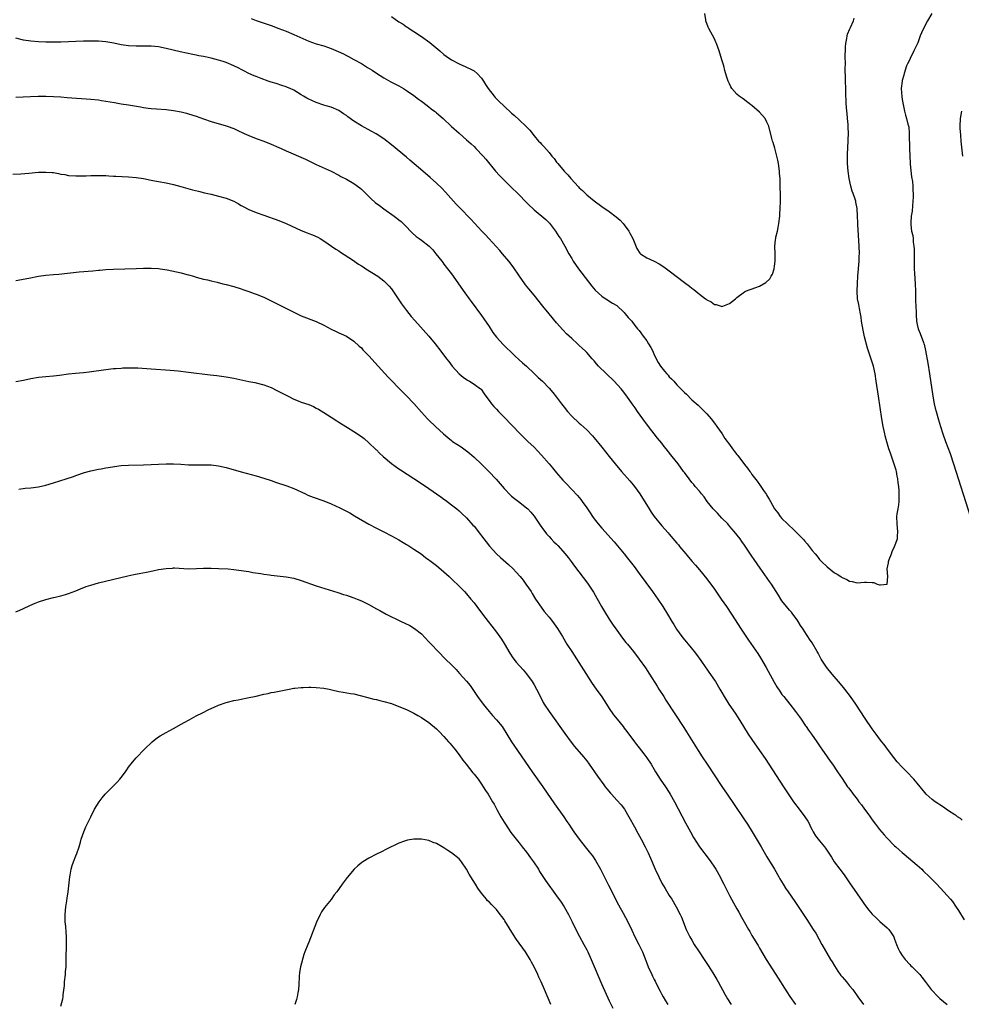
# Model space of a CAD drawing. Units: inches. Extents: x 2619000 to 2621830, y 1530000 to 1533000.
# Drawn here: x 2619402 to 2619653, y 1530665 to 1530927 of the extents above; entities that cross this region are included whole.
import ezdxf

# ---------------------------------------------------------------- set-up
doc = ezdxf.new("R2010")
doc.units = ezdxf.units.IN
doc.header["$MEASUREMENT"] = 0
doc.layers.add('LD26191530_10ft', color=254, linetype='Continuous')

msp = doc.modelspace()

# ---------------------------------------------------------------- linework, layer by layer
at = {"layer": 'LD26191530_10ft'}
for points, elevation in [([(2619463.65, 1530927.65), (2619465, 1530927.16), (2619469, 1530925.77), (2619471, 1530925.03), (2619473, 1530924.25), (2619475, 1530923.41), (2619479, 1530921.62), (2619481, 1530920.91), (2619483, 1530920.33), (2619485, 1530919.65), (2619486.84, 1530918.84), (2619488.2, 1530918.2), (2619489, 1530917.78), (2619489.53, 1530917.53), (2619491, 1530916.74), (2619493, 1530915.62), (2619494.63, 1530914.63), (2619495.87, 1530913.87), (2619497, 1530913.09), (2619499, 1530911.82), (2619500.81, 1530910.81), (2619503, 1530909.68), (2619504.19, 1530909), (2619505, 1530908.5), (2619507, 1530907.13), (2619508.19, 1530906.19), (2619509, 1530905.64), (2619509.36, 1530905.36), (2619511, 1530904.13), (2619511.62, 1530903.62), (2619512.45, 1530903), (2619512.75, 1530902.75), (2619513, 1530902.56), (2619514.8, 1530901), (2619517, 1530898.88), (2619519, 1530897.06), (2619520.12, 1530896.12), (2619521, 1530895.35), (2619522.24, 1530894.24), (2619523, 1530893.51), (2619523.51, 1530893), (2619525.4, 1530891), (2619526.14, 1530890.14), (2619528.76, 1530887), (2619529.81, 1530885.81), (2619530.58, 1530885), (2619532.58, 1530883), (2619535, 1530880.64), (2619536.8, 1530878.8), (2619537.81, 1530877.81), (2619538.65, 1530877), (2619539, 1530876.68), (2619542.11, 1530874.11), (2619543.1, 1530873.1), (2619544.71, 1530871), (2619545.61, 1530869.61), (2619545.98, 1530869), (2619547.14, 1530867), (2619548.25, 1530865), (2619549, 1530863.71), (2619549.43, 1530863), (2619550.82, 1530861), (2619552.61, 1530858.61), (2619554.34, 1530856.34), (2619555.28, 1530855.28), (2619557, 1530853.69), (2619557.4, 1530853.4), (2619558.12, 1530853), (2619559.85, 1530851.85), (2619561, 1530851.18), (2619563, 1530849.31), (2619563.25, 1530849), (2619564, 1530848), (2619565, 1530847.03), (2619565.85, 1530845.85), (2619566.57, 1530845), (2619566.75, 1530844.75), (2619567, 1530844.51), (2619568.07, 1530843), (2619569, 1530841.75), (2619569.49, 1530841), (2619570.04, 1530840.04), (2619570.59, 1530839), (2619571, 1530838.06), (2619572.03, 1530836.03), (2619572.68, 1530835), (2619573, 1530834.56), (2619573.73, 1530833.73), (2619574.33, 1530833), (2619574.65, 1530832.65), (2619575, 1530832.22), (2619575.62, 1530831.62), (2619576.16, 1530831), (2619577, 1530830.06), (2619578.06, 1530829), (2619578.54, 1530828.54), (2619579, 1530828.01), (2619579.54, 1530827.54), (2619581, 1530826.1), (2619582.64, 1530824.64), (2619583, 1530824.29), (2619583.67, 1530823.67), (2619585, 1530822.34), (2619586.11, 1530821), (2619587, 1530819.87), (2619587.61, 1530819), (2619589.04, 1530817), (2619589.8, 1530815.8), (2619590.39, 1530815), (2619590.64, 1530814.64), (2619591, 1530814.14), (2619591.81, 1530813), (2619592.34, 1530812.34), (2619593, 1530811.47), (2619593.22, 1530811.22), (2619595, 1530808.87), (2619595.85, 1530807.85), (2619596.42, 1530807), (2619596.68, 1530806.68), (2619597, 1530806.2), (2619598.4, 1530804.4), (2619599, 1530803.51), (2619599.23, 1530803.23), (2619600.1, 1530801.9), (2619600.84, 1530800.84), (2619601, 1530800.54), (2619601.63, 1530799.63), (2619601.95, 1530799), (2619603.04, 1530797), (2619603.93, 1530795.93), (2619604.54, 1530795), (2619605, 1530794.47), (2619606.49, 1530793), (2619606.76, 1530792.76), (2619607, 1530792.49), (2619607.83, 1530791.83), (2619610.79, 1530788.79), (2619611, 1530788.47), (2619611.71, 1530787.71), (2619612.22, 1530787), (2619613, 1530785.97), (2619613.82, 1530785), (2619614.4, 1530784.4), (2619615, 1530783.56), (2619615.29, 1530783.29), (2619615.56, 1530783), (2619617, 1530781.54), (2619619, 1530779.99), (2619619.66, 1530779.66), (2619620.63, 1530779), (2619620.86, 1530778.86), (2619621, 1530778.73), (2619622.24, 1530778.24), (2619623, 1530777.72), (2619623.65, 1530777.65), (2619625, 1530777.35), (2619627, 1530777.5), (2619627.51, 1530777.51), (2619629, 1530777.4), (2619629.42, 1530777.42), (2619630.35, 1530777), (2619631, 1530776.82), (2619631.19, 1530776.81), (2619633, 1530777), (2619633.17, 1530779), (2619633.02, 1530781), (2619633.35, 1530782.65), (2619633.37, 1530783), (2619633.57, 1530783.57), (2619634.12, 1530785), (2619634.37, 1530785.63), (2619634.97, 1530787), (2619635.73, 1530789), (2619635.76, 1530789.76), (2619635.88, 1530791), (2619635.64, 1530793), (2619635.6, 1530795), (2619635.69, 1530795.69), (2619635.96, 1530797), (2619636.07, 1530798.07), (2619636.23, 1530799), (2619636.17, 1530800.17), (2619636.21, 1530801), (2619636.2, 1530801.8), (2619636.08, 1530803), (2619635.93, 1530803.93), (2619635.89, 1530805), (2619635.69, 1530805.69), (2619635.49, 1530807), (2619635.36, 1530807.36), (2619634.82, 1530809.18), (2619633.85, 1530811.84), (2619633.48, 1530813), (2619632.9, 1530814.9), (2619632.47, 1530816.47), (2619632.35, 1530817), (2619632.18, 1530817.82), (2619631.92, 1530819), (2619631.57, 1530821), (2619630.66, 1530827), (2619630.11, 1530831), (2619629.78, 1530833), (2619629.33, 1530835), (2619629, 1530836.08), (2619628.27, 1530838.27), (2619627.81, 1530839.81), (2619627, 1530842.83), (2619626.59, 1530844.59), (2619626.21, 1530847), (2619626.1, 1530848.1), (2619625.92, 1530849), (2619625.6, 1530850.4), (2619625.45, 1530851.45), (2619625.11, 1530853), (2619625, 1530855), (2619625.09, 1530857.09), (2619625.21, 1530859), (2619625.52, 1530863), (2619625.57, 1530864.44), (2619625.6, 1530865), (2619625.52, 1530867), (2619625.19, 1530872.81), (2619625.19, 1530873.19), (2619625.09, 1530875), (2619625.02, 1530877), (2619624.68, 1530878.68), (2619624.64, 1530879), (2619624.52, 1530879.48), (2619623.96, 1530881), (2619623.68, 1530881.68), (2619623.36, 1530883), (2619622.92, 1530885), (2619622.59, 1530887), (2619622.42, 1530889), (2619622.42, 1530890.42), (2619622.46, 1530891.54), (2619622.65, 1530895), (2619622.64, 1530895.36), (2619622.7, 1530897), (2619622.66, 1530898.66), (2619622.58, 1530899.42), (2619622.46, 1530901), (2619622.34, 1530902.34), (2619622.26, 1530903), (2619622.09, 1530905), (2619621.96, 1530908.04), (2619621.96, 1530909), (2619621.92, 1530911), (2619621.92, 1530912.08), (2619621.79, 1530913.79), (2619621.89, 1530916.11), (2619621.86, 1530917), (2619621.92, 1530920.08), (2619622.02, 1530921), (2619622.3, 1530922.3), (2619622.38, 1530923), (2619622.48, 1530923.52), (2619623.07, 1530924.93), (2619623.23, 1530925.23), (2619624.06, 1530927), (2619624.24, 1530927.76)], 8830), ([(2619501, 1530928.15), (2619503, 1530926.75), (2619504.1, 1530926.1), (2619505, 1530925.47), (2619505.31, 1530925.31), (2619505.76, 1530925), (2619507, 1530924.21), (2619509, 1530922.82), (2619511.23, 1530921.23), (2619512.33, 1530920.33), (2619513.88, 1530919), (2619515, 1530918.02), (2619515.58, 1530917.58), (2619517, 1530916.6), (2619519, 1530915.55), (2619520.81, 1530914.81), (2619521, 1530914.72), (2619522.12, 1530914.12), (2619523, 1530913.7), (2619523.82, 1530913), (2619525, 1530911.77), (2619525.5, 1530911), (2619526.05, 1530910.05), (2619526.79, 1530909), (2619528.35, 1530907), (2619528.65, 1530906.65), (2619529.64, 1530905.64), (2619531, 1530904.29), (2619533, 1530902.44), (2619533.78, 1530901.78), (2619535, 1530900.69), (2619536.91, 1530898.91), (2619537.87, 1530897.87), (2619539, 1530896.41), (2619540.21, 1530895), (2619540.59, 1530894.59), (2619541, 1530894.13), (2619541.57, 1530893.57), (2619543, 1530891.95), (2619543.76, 1530891), (2619544.34, 1530890.34), (2619545, 1530889.4), (2619545.3, 1530889), (2619546.98, 1530887), (2619547.99, 1530885.99), (2619548.8, 1530885), (2619550.81, 1530882.81), (2619551, 1530882.58), (2619551.84, 1530881.84), (2619553, 1530880.65), (2619555, 1530879.04), (2619557, 1530877.61), (2619559, 1530876.21), (2619560.84, 1530874.84), (2619561.9, 1530873.9), (2619562.73, 1530873), (2619563, 1530872.67), (2619564.2, 1530871), (2619564.5, 1530870.5), (2619565.28, 1530869), (2619566.35, 1530866.35), (2619567.15, 1530865.15), (2619567.34, 1530865), (2619569, 1530863.89), (2619570.97, 1530862.97), (2619572.28, 1530862.28), (2619573.5, 1530861.5), (2619575, 1530860.39), (2619579, 1530857.35), (2619580.34, 1530856.34), (2619581, 1530855.8), (2619581.5, 1530855.5), (2619582.08, 1530855), (2619582.59, 1530854.59), (2619583, 1530854.22), (2619584.64, 1530853), (2619584.85, 1530852.85), (2619585, 1530852.7), (2619586.17, 1530852.17), (2619587, 1530851.46), (2619587.46, 1530851.46), (2619588.8, 1530851), (2619589, 1530850.96), (2619589.21, 1530851), (2619591, 1530851.69), (2619592.64, 1530853), (2619593, 1530853.33), (2619595, 1530854.86), (2619595.3, 1530855), (2619598.03, 1530856.03), (2619599, 1530856.34), (2619600.72, 1530857.28), (2619601.72, 1530858.28), (2619602.12, 1530859), (2619602.47, 1530859.53), (2619602.88, 1530861), (2619603, 1530861.69), (2619603.18, 1530863), (2619603.15, 1530865), (2619603.06, 1530867), (2619603.3, 1530868.7), (2619603.32, 1530869), (2619603.4, 1530869.4), (2619603.79, 1530871), (2619603.97, 1530871.97), (2619604.19, 1530873), (2619604.44, 1530875), (2619604.45, 1530875.55), (2619604.55, 1530877), (2619604.58, 1530879), (2619604.56, 1530880.56), (2619604.57, 1530881), (2619604.53, 1530882.53), (2619604.55, 1530883.45), (2619604.48, 1530885), (2619604.35, 1530886.35), (2619604.3, 1530887), (2619604.03, 1530889), (2619603.88, 1530889.88), (2619603.63, 1530891), (2619603.07, 1530893.07), (2619602.62, 1530894.62), (2619602.48, 1530895), (2619602.29, 1530895.71), (2619601.51, 1530899), (2619601, 1530900.05), (2619600.48, 1530901), (2619599, 1530902.67), (2619597, 1530904.49), (2619596.69, 1530904.69), (2619596.28, 1530905), (2619595.58, 1530905.58), (2619595, 1530905.96), (2619594.43, 1530906.43), (2619593.64, 1530907), (2619593, 1530907.53), (2619591.67, 1530909), (2619591.42, 1530909.42), (2619591, 1530910.29), (2619590.75, 1530910.75), (2619590.65, 1530911), (2619590.25, 1530912.25), (2619589.8, 1530913.8), (2619589.48, 1530915), (2619589, 1530916.66), (2619588.26, 1530919), (2619587.54, 1530921), (2619587.39, 1530921.39), (2619587, 1530922.21), (2619585.49, 1530925), (2619585.33, 1530925.33), (2619585, 1530926.29), (2619584.79, 1530926.79), (2619584.73, 1530927), (2619584.71, 1530927.29), (2619584.49, 1530929)], 8820), ([(2619644.93, 1530929), (2619643.76, 1530927), (2619642.7, 1530925), (2619642.15, 1530923.85), (2619641.82, 1530923), (2619641.15, 1530921.15), (2619641, 1530920.78), (2619640.4, 1530919.6), (2619640.15, 1530919), (2619639.11, 1530917), (2619639, 1530916.75), (2619638.41, 1530915.59), (2619638.18, 1530915), (2619637.51, 1530913), (2619637.42, 1530912.58), (2619637, 1530911.11), (2619636.97, 1530911), (2619636.77, 1530909), (2619636.89, 1530906.89), (2619637, 1530906.08), (2619637.16, 1530905.16), (2619637.26, 1530904.74), (2619637.63, 1530903), (2619637.91, 1530901.91), (2619638.19, 1530901), (2619638.52, 1530899.48), (2619638.75, 1530898.75), (2619638.87, 1530897), (2619638.9, 1530895.1), (2619638.92, 1530894.92), (2619638.93, 1530893), (2619639, 1530891), (2619639.13, 1530889.13), (2619639.17, 1530888.83), (2619639.51, 1530885.51), (2619639.74, 1530884.26), (2619639.83, 1530883), (2619639.82, 1530881.82), (2619639.91, 1530881), (2619639.93, 1530880.07), (2619639.85, 1530879), (2619639.71, 1530877.71), (2619639.64, 1530876.36), (2619639.42, 1530875), (2619639.29, 1530873.29), (2619639.28, 1530873), (2619639.3, 1530872.7), (2619639.53, 1530871), (2619639.84, 1530869.84), (2619639.91, 1530869), (2619639.95, 1530868.05), (2619640.13, 1530867), (2619640.21, 1530866.21), (2619640.18, 1530863.82), (2619640.23, 1530862.23), (2619640.24, 1530861), (2619640.28, 1530859.72), (2619640.44, 1530857), (2619640.53, 1530855), (2619640.58, 1530853.42), (2619640.57, 1530852.57), (2619640.71, 1530849.29), (2619640.72, 1530848.72), (2619640.83, 1530847), (2619641, 1530846.14), (2619641.25, 1530845), (2619641.78, 1530843.78), (2619642.67, 1530841.33), (2619642.81, 1530841), (2619642.86, 1530840.86), (2619643.22, 1530839.22), (2619643.81, 1530835.81), (2619644.25, 1530833), (2619645.15, 1530827), (2619645.54, 1530825), (2619645.82, 1530823.82), (2619646.03, 1530823), (2619646.7, 1530820.7), (2619647.23, 1530819), (2619647.86, 1530817), (2619648.56, 1530815), (2619649.76, 1530811.76), (2619650.69, 1530809), (2619655.22, 1530794.78)], 8840), ([(2619653, 1530714.05), (2619652.49, 1530714.49), (2619651.76, 1530715), (2619651.34, 1530715.34), (2619651, 1530715.53), (2619649.38, 1530716.62), (2619647.76, 1530717.76), (2619647, 1530718.2), (2619646.53, 1530718.53), (2619645.8, 1530719), (2619645, 1530719.59), (2619643.4, 1530721), (2619643, 1530721.45), (2619641, 1530723.94), (2619640.11, 1530725), (2619638.24, 1530727), (2619637, 1530728.22), (2619635.67, 1530729.67), (2619634.75, 1530730.75), (2619633.09, 1530733), (2619632.22, 1530734.22), (2619631.57, 1530735), (2619631, 1530735.75), (2619630.05, 1530737), (2619629, 1530738.46), (2619627.15, 1530741.15), (2619624.62, 1530745), (2619623.26, 1530747), (2619621.73, 1530749), (2619621, 1530749.87), (2619620.09, 1530751), (2619618.35, 1530753), (2619616.83, 1530754.83), (2619615.46, 1530757), (2619614.6, 1530758.6), (2619614.35, 1530759), (2619613, 1530761.34), (2619612.33, 1530762.33), (2619611.91, 1530763), (2619611.53, 1530763.53), (2619610.64, 1530765), (2619609.97, 1530765.97), (2619609.35, 1530767), (2619609, 1530767.5), (2619607.89, 1530769), (2619607.5, 1530769.5), (2619607, 1530770.06), (2619606.22, 1530771), (2619605, 1530772.55), (2619604.69, 1530773), (2619604.06, 1530774.06), (2619602.19, 1530777), (2619601.7, 1530777.7), (2619599.21, 1530781.21), (2619597.56, 1530783.56), (2619597, 1530784.41), (2619595, 1530787.35), (2619594.31, 1530788.31), (2619593.83, 1530789), (2619592.3, 1530791), (2619591.68, 1530791.68), (2619590.76, 1530792.76), (2619590.55, 1530793), (2619589, 1530794.57), (2619587.83, 1530795.83), (2619587, 1530796.67), (2619586.7, 1530797), (2619585.06, 1530799), (2619584.24, 1530800.24), (2619583.54, 1530801), (2619583, 1530801.72), (2619581.92, 1530803), (2619581.52, 1530803.52), (2619581, 1530804.08), (2619580.29, 1530805), (2619579, 1530806.72), (2619578.81, 1530807), (2619577.33, 1530809), (2619575.74, 1530811), (2619575.41, 1530811.41), (2619574.16, 1530813), (2619573.64, 1530813.64), (2619573, 1530814.48), (2619571.88, 1530815.88), (2619569.48, 1530819), (2619567.97, 1530821), (2619566.51, 1530823), (2619565.9, 1530823.9), (2619565.09, 1530825), (2619563.68, 1530827), (2619562.52, 1530828.52), (2619562.14, 1530829), (2619560.32, 1530831), (2619556.16, 1530835), (2619555.62, 1530835.62), (2619555, 1530836.43), (2619554.48, 1530837), (2619553, 1530838.71), (2619552.72, 1530839), (2619551.8, 1530839.8), (2619551, 1530840.53), (2619550.53, 1530841), (2619549, 1530842.38), (2619548.37, 1530843), (2619547.66, 1530843.66), (2619546.67, 1530844.67), (2619545, 1530846.57), (2619542.98, 1530848.98), (2619541.35, 1530851), (2619539, 1530853.96), (2619537.62, 1530855.62), (2619536.73, 1530856.73), (2619536.52, 1530857), (2619535.11, 1530859), (2619533.46, 1530861.46), (2619532.27, 1530863), (2619530.56, 1530865), (2619529.84, 1530865.84), (2619526.92, 1530869), (2619526.01, 1530870.01), (2619525.07, 1530871), (2619522.15, 1530874.15), (2619519.19, 1530877.19), (2619518.22, 1530878.22), (2619515.38, 1530881.38), (2619514.41, 1530882.41), (2619513, 1530883.78), (2619511.32, 1530885.32), (2619509.41, 1530887), (2619505.93, 1530889.93), (2619505, 1530890.68), (2619501, 1530894.01), (2619499, 1530895.59), (2619496.93, 1530896.93), (2619495.64, 1530897.64), (2619493, 1530899.05), (2619491, 1530900.33), (2619489.44, 1530901.44), (2619489, 1530901.78), (2619488.28, 1530902.28), (2619487, 1530903.11), (2619485, 1530904), (2619483.61, 1530904.39), (2619483, 1530904.6), (2619481, 1530905.25), (2619479.81, 1530905.81), (2619479, 1530906.16), (2619478.46, 1530906.46), (2619477.55, 1530907), (2619477, 1530907.36), (2619475, 1530908.57), (2619474.03, 1530909), (2619473.31, 1530909.31), (2619473, 1530909.43), (2619471.82, 1530909.82), (2619470.31, 1530910.31), (2619469, 1530910.71), (2619468.16, 1530911), (2619466.36, 1530911.64), (2619465, 1530912.17), (2619464.42, 1530912.42), (2619463, 1530913.01), (2619461.71, 1530913.71), (2619461, 1530914.05), (2619460.39, 1530914.39), (2619459, 1530915.07), (2619457, 1530915.89), (2619456.17, 1530916.17), (2619455, 1530916.53), (2619453, 1530917.05), (2619451.4, 1530917.4), (2619451, 1530917.51), (2619449.75, 1530917.75), (2619449, 1530917.92), (2619448.08, 1530918.08), (2619446.4, 1530918.4), (2619444.75, 1530918.75), (2619441, 1530919.67), (2619439, 1530920.07), (2619437, 1530920.27), (2619435.74, 1530920.26), (2619434.31, 1530920.31), (2619433, 1530920.27), (2619431, 1530920.36), (2619429, 1530920.65), (2619427.05, 1530921.06), (2619425, 1530921.4), (2619423, 1530921.57), (2619421, 1530921.63), (2619419.6, 1530921.6), (2619419, 1530921.61), (2619413, 1530921.37), (2619411, 1530921.33), (2619409, 1530921.33), (2619407, 1530921.4), (2619405, 1530921.57), (2619403, 1530921.91), (2619401, 1530922.37)], 8840), ([(2619401, 1530906.72), (2619404.91, 1530906.91), (2619406.95, 1530906.95), (2619409, 1530906.95), (2619411, 1530906.88), (2619413, 1530906.75), (2619414.62, 1530906.62), (2619421, 1530906.18), (2619423, 1530905.97), (2619423.84, 1530905.84), (2619425, 1530905.66), (2619427.24, 1530905.24), (2619429, 1530904.95), (2619431, 1530904.68), (2619434.15, 1530904.15), (2619435, 1530903.98), (2619436.21, 1530903.79), (2619437, 1530903.69), (2619438.44, 1530903.56), (2619441, 1530903.38), (2619443, 1530903.14), (2619445, 1530902.76), (2619446.4, 1530902.4), (2619447, 1530902.26), (2619449, 1530901.65), (2619451, 1530900.93), (2619453, 1530900.25), (2619457, 1530899.08), (2619457.24, 1530899), (2619459, 1530898.32), (2619459.92, 1530897.92), (2619461.81, 1530897), (2619463, 1530896.45), (2619465, 1530895.66), (2619467, 1530894.95), (2619469, 1530894.21), (2619471, 1530893.31), (2619471.62, 1530893), (2619473, 1530892.37), (2619478.15, 1530890.15), (2619479, 1530889.73), (2619479.51, 1530889.51), (2619481, 1530888.77), (2619484.95, 1530886.95), (2619487, 1530885.89), (2619487.57, 1530885.57), (2619489, 1530884.85), (2619491, 1530883.74), (2619492.55, 1530882.55), (2619493, 1530882.18), (2619493.61, 1530881.61), (2619495, 1530880.21), (2619495.62, 1530879.62), (2619496.67, 1530878.67), (2619497.8, 1530877.8), (2619499, 1530876.91), (2619501.75, 1530875), (2619502.48, 1530874.48), (2619503, 1530874.06), (2619503.58, 1530873.58), (2619504.58, 1530872.58), (2619506.51, 1530870.51), (2619507.58, 1530869.58), (2619508.39, 1530869), (2619509, 1530868.59), (2619511.07, 1530867), (2619511.99, 1530865.99), (2619512.83, 1530865), (2619514.39, 1530863), (2619514.65, 1530862.65), (2619515, 1530862.23), (2619515.96, 1530861), (2619517, 1530859.62), (2619520.55, 1530854.55), (2619521.66, 1530853), (2619522.23, 1530852.23), (2619525, 1530848.57), (2619525.65, 1530847.65), (2619527, 1530845.57), (2619528.03, 1530844.03), (2619529, 1530842.78), (2619530.79, 1530840.79), (2619531.78, 1530839.78), (2619532.58, 1530839), (2619533.82, 1530837.82), (2619535, 1530836.75), (2619535.89, 1530835.89), (2619536.93, 1530835), (2619539.14, 1530833), (2619540.05, 1530832.05), (2619541.2, 1530831), (2619543, 1530829.19), (2619544.01, 1530828.01), (2619545, 1530826.74), (2619546.28, 1530825), (2619547, 1530824.08), (2619547.88, 1530823), (2619549, 1530821.74), (2619551, 1530819.83), (2619551.46, 1530819.46), (2619553, 1530818.06), (2619554.51, 1530816.51), (2619555, 1530815.97), (2619557, 1530813.5), (2619558.96, 1530811), (2619560.59, 1530809), (2619562.28, 1530807), (2619564.47, 1530804.47), (2619565.39, 1530803.39), (2619565.7, 1530803), (2619567.15, 1530801), (2619569.6, 1530797), (2619570.17, 1530796.17), (2619571, 1530795), (2619573, 1530792.53), (2619574.66, 1530790.66), (2619575, 1530790.24), (2619576.51, 1530788.51), (2619577, 1530787.87), (2619577.41, 1530787.41), (2619577.72, 1530787), (2619579.37, 1530785), (2619580.14, 1530784.14), (2619581.07, 1530783), (2619581.98, 1530781.98), (2619583, 1530780.81), (2619585, 1530778.34), (2619587, 1530775.61), (2619588.84, 1530773), (2619590.23, 1530771), (2619591.55, 1530769), (2619594.1, 1530765), (2619596.07, 1530762.07), (2619598.53, 1530758.53), (2619599.31, 1530757.31), (2619600.78, 1530754.78), (2619602.89, 1530750.89), (2619603.64, 1530749.64), (2619604.43, 1530748.43), (2619605, 1530747.61), (2619605.47, 1530747), (2619607.07, 1530745), (2619608.64, 1530743), (2619609.62, 1530741.62), (2619610.08, 1530741), (2619611.26, 1530739.26), (2619611.46, 1530739), (2619612.07, 1530738.07), (2619612.85, 1530737), (2619614.24, 1530735), (2619615.35, 1530733.35), (2619615.63, 1530733), (2619617.03, 1530731), (2619617.8, 1530729.8), (2619618.42, 1530729), (2619619.8, 1530727), (2619621, 1530725.22), (2619622.46, 1530723), (2619622.71, 1530722.71), (2619623.56, 1530721.56), (2619623.92, 1530721), (2619625, 1530719.68), (2619625.49, 1530719), (2619626.18, 1530718.18), (2619627, 1530717), (2619627.86, 1530715.86), (2619628.44, 1530715), (2619629, 1530714.21), (2619629.9, 1530713), (2619631, 1530711.57), (2619632.18, 1530710.18), (2619633, 1530709.25), (2619635, 1530707.27), (2619635.32, 1530707), (2619636.21, 1530706.21), (2619637, 1530705.45), (2619637.51, 1530705), (2619641, 1530702.1), (2619642.25, 1530701), (2619642.63, 1530700.63), (2619644.29, 1530699), (2619646.21, 1530697), (2619648.1, 1530695), (2619649, 1530694.02), (2619649.88, 1530693), (2619650.38, 1530692.38), (2619651.22, 1530691.22), (2619652, 1530690), (2619653.52, 1530687.52)], 8850), ([(2619653.18, 1530891), (2619652.74, 1530895), (2619652.58, 1530896.58), (2619652.45, 1530898.45), (2619652.43, 1530899), (2619652.52, 1530901), (2619652.9, 1530903)], 8850), ([(2619400.2, 1530886.2), (2619402.3, 1530886.3), (2619404.46, 1530886.46), (2619407, 1530886.69), (2619408.75, 1530886.75), (2619409, 1530886.75), (2619410.63, 1530886.63), (2619411, 1530886.59), (2619412.36, 1530886.36), (2619413, 1530886.22), (2619414.05, 1530886.05), (2619415, 1530885.87), (2619417, 1530885.72), (2619417.7, 1530885.7), (2619419, 1530885.74), (2619419.73, 1530885.73), (2619421, 1530885.81), (2619423, 1530885.84), (2619425, 1530885.79), (2619425.74, 1530885.74), (2619427, 1530885.68), (2619427.62, 1530885.62), (2619431, 1530885.46), (2619433, 1530885.29), (2619435.01, 1530884.99), (2619437, 1530884.59), (2619437.49, 1530884.51), (2619439, 1530884.22), (2619441, 1530883.87), (2619443, 1530883.44), (2619444.92, 1530882.92), (2619448.04, 1530882.04), (2619449.62, 1530881.62), (2619451.24, 1530881.24), (2619453, 1530880.85), (2619455, 1530880.36), (2619457, 1530879.75), (2619459, 1530878.95), (2619460.24, 1530878.24), (2619461, 1530877.85), (2619461.53, 1530877.53), (2619463, 1530876.81), (2619465, 1530875.96), (2619467, 1530875.22), (2619471, 1530873.83), (2619473, 1530873.04), (2619477, 1530871.21), (2619478.57, 1530870.57), (2619479, 1530870.37), (2619480.01, 1530870.01), (2619481.38, 1530869.38), (2619482.06, 1530869), (2619483, 1530868.46), (2619486.22, 1530866.22), (2619487, 1530865.73), (2619487.42, 1530865.42), (2619490.64, 1530863.36), (2619492.25, 1530862.25), (2619493, 1530861.8), (2619493.46, 1530861.46), (2619494.23, 1530861), (2619497.35, 1530859), (2619499, 1530857.77), (2619499.78, 1530857), (2619500.37, 1530856.37), (2619501, 1530855.62), (2619503.66, 1530851.66), (2619505, 1530849.86), (2619506.28, 1530848.28), (2619507.21, 1530847.21), (2619510.95, 1530843), (2619512.62, 1530841), (2619514.18, 1530839), (2619515.71, 1530837), (2619516.29, 1530836.29), (2619517.22, 1530835), (2619519, 1530833), (2619520.12, 1530832.11), (2619521, 1530831.46), (2619521.28, 1530831.28), (2619521.81, 1530831), (2619523, 1530830.28), (2619524.75, 1530829), (2619524.88, 1530828.88), (2619525.69, 1530827.69), (2619526.12, 1530827), (2619527, 1530825.91), (2619527.67, 1530825), (2619528.29, 1530824.29), (2619529, 1530823.56), (2619529.5, 1530823), (2619531, 1530821.43), (2619533, 1530819.41), (2619533.42, 1530819), (2619535, 1530817.31), (2619537.32, 1530815), (2619539, 1530813.43), (2619541, 1530811.36), (2619543, 1530809.03), (2619543.92, 1530807.92), (2619545, 1530806.6), (2619546.68, 1530804.68), (2619547, 1530804.31), (2619547.65, 1530803.65), (2619549, 1530802.19), (2619550.56, 1530800.56), (2619551, 1530800.02), (2619551.48, 1530799.48), (2619551.83, 1530799), (2619553, 1530797.3), (2619553.93, 1530795.93), (2619554.53, 1530795), (2619555, 1530794.36), (2619556.08, 1530793), (2619557, 1530791.9), (2619560.27, 1530788.27), (2619561.2, 1530787.2), (2619563, 1530785.03), (2619563.9, 1530783.9), (2619565.65, 1530781.65), (2619567, 1530779.84), (2619570.53, 1530775), (2619570.72, 1530774.72), (2619571.96, 1530773), (2619573.3, 1530771), (2619574.49, 1530769), (2619575.65, 1530767), (2619576.18, 1530766.18), (2619576.89, 1530765), (2619578.33, 1530763), (2619579, 1530762.17), (2619579.55, 1530761.55), (2619579.98, 1530761), (2619581.64, 1530759), (2619582.22, 1530758.22), (2619583.39, 1530756.61), (2619584.7, 1530754.7), (2619585, 1530754.29), (2619585.52, 1530753.52), (2619587, 1530751.4), (2619587.26, 1530751), (2619588.47, 1530749), (2619589, 1530748.07), (2619589.63, 1530747), (2619590.87, 1530745), (2619592.57, 1530742.57), (2619593.36, 1530741.36), (2619594.76, 1530739), (2619596.02, 1530737), (2619597, 1530735.55), (2619599, 1530732.67), (2619600.49, 1530730.49), (2619605.43, 1530723), (2619608.11, 1530719), (2619609.58, 1530717), (2619611.1, 1530715), (2619611.85, 1530713.85), (2619612.31, 1530713), (2619612.52, 1530712.52), (2619613, 1530711.51), (2619613.29, 1530711), (2619613.96, 1530709.96), (2619615, 1530708.57), (2619616.3, 1530707), (2619616.6, 1530706.6), (2619618.19, 1530704.19), (2619618.91, 1530703), (2619620.36, 1530701), (2619621.52, 1530699.52), (2619623, 1530697.4), (2619625, 1530694.46), (2619626.46, 1530692.46), (2619627, 1530691.66), (2619628.15, 1530690.15), (2619629, 1530689.07), (2619630.04, 1530688.04), (2619631.08, 1530687.08), (2619633, 1530685.42), (2619633.41, 1530685), (2619634.09, 1530684.09), (2619634.77, 1530683), (2619635, 1530682.41), (2619635.45, 1530681), (2619635.92, 1530679.92), (2619636.34, 1530679), (2619637, 1530678.05), (2619637.8, 1530677), (2619639, 1530675.63), (2619639.32, 1530675.32), (2619639.69, 1530675), (2619641, 1530673.65), (2619641.67, 1530673), (2619642.27, 1530672.27), (2619643.1, 1530671.1), (2619644.69, 1530669), (2619646.56, 1530667), (2619647, 1530666.58), (2619648.95, 1530664.95)], 8860), ([(2619401, 1530857.84), (2619404.48, 1530858.48), (2619407, 1530858.97), (2619409, 1530859.27), (2619411, 1530859.47), (2619412.42, 1530859.58), (2619417.86, 1530860.14), (2619421.53, 1530860.47), (2619423, 1530860.64), (2619423.35, 1530860.65), (2619425, 1530860.8), (2619427, 1530860.89), (2619433.06, 1530861.06), (2619435, 1530861.14), (2619437, 1530861.18), (2619439, 1530861.06), (2619439.4, 1530861), (2619441.33, 1530860.67), (2619445, 1530859.88), (2619446.51, 1530859.49), (2619447, 1530859.38), (2619448.3, 1530859), (2619449, 1530858.78), (2619451, 1530858.21), (2619452, 1530858), (2619453, 1530857.76), (2619454.6, 1530857.4), (2619456.11, 1530857), (2619457, 1530856.79), (2619459, 1530856.23), (2619461, 1530855.61), (2619461.45, 1530855.45), (2619463, 1530854.95), (2619464.43, 1530854.43), (2619465, 1530854.24), (2619467, 1530853.38), (2619469, 1530852.41), (2619475, 1530849.4), (2619477, 1530848.48), (2619481, 1530846.94), (2619483, 1530846), (2619485, 1530844.93), (2619486.3, 1530844.3), (2619487, 1530843.93), (2619487.65, 1530843.65), (2619489.01, 1530843), (2619491, 1530841.69), (2619492.4, 1530840.4), (2619493, 1530839.88), (2619493.42, 1530839.42), (2619495, 1530837.79), (2619497.46, 1530835), (2619500.11, 1530832.11), (2619501, 1530831.24), (2619503, 1530829.2), (2619504.07, 1530828.07), (2619505, 1530827.16), (2619507, 1530825.05), (2619509, 1530822.78), (2619510.62, 1530821), (2619511, 1530820.62), (2619512.71, 1530819), (2619514.89, 1530817), (2619516.02, 1530816.02), (2619517, 1530815.22), (2619517.3, 1530815), (2619519.54, 1530813.54), (2619521, 1530812.5), (2619521.83, 1530811.83), (2619523, 1530810.81), (2619524.97, 1530808.97), (2619525.99, 1530807.99), (2619526.98, 1530806.98), (2619528.89, 1530804.89), (2619531, 1530802.45), (2619532.7, 1530800.7), (2619533, 1530800.42), (2619533.78, 1530799.78), (2619534.84, 1530799), (2619537, 1530797.29), (2619537.3, 1530797), (2619538.11, 1530796.11), (2619539.03, 1530795.03), (2619540.64, 1530792.64), (2619541.46, 1530791.46), (2619541.81, 1530791), (2619542.34, 1530790.34), (2619543, 1530789.65), (2619543.58, 1530789), (2619544.28, 1530788.28), (2619545, 1530787.58), (2619545.28, 1530787.28), (2619547.29, 1530785), (2619548.03, 1530784.03), (2619548.85, 1530783), (2619549.75, 1530781.75), (2619553.24, 1530777.24), (2619554.81, 1530774.81), (2619556.97, 1530770.98), (2619557.71, 1530769.71), (2619559, 1530767.62), (2619560.04, 1530766.04), (2619561, 1530764.68), (2619562.57, 1530762.57), (2619563.44, 1530761.44), (2619563.82, 1530761), (2619565.44, 1530759), (2619567, 1530757), (2619568.66, 1530754.66), (2619569.76, 1530753), (2619571.78, 1530749.78), (2619572.23, 1530749), (2619573.5, 1530747), (2619574.1, 1530746.1), (2619576.46, 1530742.46), (2619578.82, 1530738.82), (2619579.59, 1530737.59), (2619582.64, 1530732.64), (2619583.72, 1530731), (2619585.05, 1530729.05), (2619589, 1530723.02), (2619590.39, 1530721), (2619592.29, 1530718.29), (2619595, 1530714.18), (2619595.81, 1530713), (2619597.1, 1530711), (2619599.46, 1530707), (2619601, 1530704.33), (2619603, 1530701), (2619604.16, 1530699), (2619604.45, 1530698.45), (2619605.3, 1530697), (2619605.96, 1530695.96), (2619606.61, 1530695), (2619608.42, 1530692.42), (2619611.65, 1530687.65), (2619613.33, 1530685), (2619613.97, 1530683.97), (2619615.61, 1530681), (2619617.91, 1530677), (2619618.32, 1530676.32), (2619619, 1530675.26), (2619619.85, 1530673.85), (2619620.51, 1530673), (2619620.7, 1530672.7), (2619621, 1530672.37), (2619621.61, 1530671.61), (2619622.19, 1530671), (2619623, 1530669.97), (2619623.84, 1530669), (2619625.21, 1530667), (2619626.71, 1530665)], 8870), ([(2619401, 1530830.94), (2619403, 1530831.3), (2619405, 1530831.72), (2619407, 1530832.08), (2619409, 1530832.29), (2619411, 1530832.45), (2619412.64, 1530832.64), (2619415, 1530832.95), (2619416.87, 1530833.13), (2619419, 1530833.31), (2619420.52, 1530833.48), (2619425, 1530834.15), (2619427, 1530834.38), (2619427.58, 1530834.42), (2619429, 1530834.54), (2619429.45, 1530834.55), (2619431, 1530834.61), (2619433, 1530834.57), (2619433.45, 1530834.55), (2619437, 1530834.33), (2619442.05, 1530833.95), (2619444.25, 1530833.75), (2619447, 1530833.4), (2619452.75, 1530832.75), (2619454.54, 1530832.54), (2619457, 1530832.21), (2619459, 1530831.87), (2619463, 1530830.99), (2619464.65, 1530830.65), (2619467, 1530830.07), (2619469, 1530829.31), (2619470.53, 1530828.53), (2619471, 1530828.32), (2619473.51, 1530827), (2619475, 1530826.26), (2619476.18, 1530825.82), (2619477, 1530825.47), (2619479, 1530824.78), (2619480.25, 1530824.25), (2619481, 1530823.88), (2619481.57, 1530823.57), (2619483, 1530822.71), (2619485, 1530821.44), (2619486.46, 1530820.46), (2619487, 1530820.13), (2619487.67, 1530819.67), (2619489.33, 1530818.67), (2619491, 1530817.64), (2619493, 1530816.29), (2619493.73, 1530815.73), (2619495, 1530814.65), (2619496.85, 1530812.85), (2619497, 1530812.72), (2619497.86, 1530811.86), (2619498.79, 1530811), (2619501, 1530809.13), (2619503, 1530807.69), (2619503.41, 1530807.41), (2619507, 1530805.13), (2619509, 1530803.81), (2619511, 1530802.44), (2619514.2, 1530800.2), (2619515, 1530799.61), (2619515.36, 1530799.36), (2619517, 1530798.12), (2619518.38, 1530797), (2619519, 1530796.47), (2619519.77, 1530795.77), (2619521, 1530794.6), (2619522.72, 1530792.72), (2619523, 1530792.41), (2619523.63, 1530791.63), (2619524.13, 1530791), (2619525.64, 1530789), (2619526.21, 1530788.21), (2619527.08, 1530787.08), (2619529, 1530785.02), (2619530.05, 1530784.05), (2619532.16, 1530782.16), (2619533.39, 1530781), (2619534.18, 1530780.18), (2619535.26, 1530779), (2619536.04, 1530778.04), (2619536.83, 1530777), (2619538.17, 1530775), (2619538.5, 1530774.5), (2619539.4, 1530773), (2619540.84, 1530770.84), (2619541.7, 1530769.7), (2619543, 1530768.14), (2619543.9, 1530767), (2619544.37, 1530766.37), (2619545.19, 1530765.19), (2619546.54, 1530763), (2619547.74, 1530761), (2619549.01, 1530759), (2619552.17, 1530754.17), (2619554.48, 1530750.48), (2619555.49, 1530749), (2619557, 1530746.93), (2619558.28, 1530745), (2619559, 1530743.87), (2619560.17, 1530742.17), (2619561.15, 1530741), (2619562.73, 1530739), (2619563, 1530738.64), (2619563.67, 1530737.67), (2619565.7, 1530735), (2619566.27, 1530734.27), (2619567, 1530733.38), (2619568.21, 1530731.79), (2619569, 1530730.72), (2619570.13, 1530729), (2619571, 1530727.57), (2619571.33, 1530727), (2619572.56, 1530725), (2619573.94, 1530723), (2619575, 1530721.42), (2619575.26, 1530721), (2619576.4, 1530719), (2619579.35, 1530713.35), (2619580.62, 1530711), (2619581.48, 1530709.48), (2619582.24, 1530708.24), (2619583.06, 1530707), (2619585.64, 1530703.64), (2619586.09, 1530703), (2619587, 1530701.6), (2619587.37, 1530701), (2619588.5, 1530699), (2619589, 1530698.06), (2619589.55, 1530697), (2619591, 1530694.02), (2619591.52, 1530693), (2619592.07, 1530692.07), (2619593, 1530690.44), (2619593.54, 1530689.54), (2619594.26, 1530688.26), (2619594.92, 1530687), (2619596.05, 1530685), (2619596.42, 1530684.42), (2619597, 1530683.35), (2619598.47, 1530681), (2619598.66, 1530680.66), (2619599, 1530680.02), (2619600.8, 1530677), (2619603.38, 1530673), (2619606.33, 1530668.33), (2619607.11, 1530667.11), (2619608.61, 1530665)], 8880), ([(2619401.76, 1530802.24), (2619403.51, 1530802.49), (2619405, 1530802.64), (2619407, 1530802.89), (2619409, 1530803.32), (2619411, 1530803.91), (2619414.44, 1530805), (2619416.32, 1530805.68), (2619417, 1530805.94), (2619419.31, 1530806.69), (2619421, 1530807.14), (2619423, 1530807.6), (2619423.71, 1530807.71), (2619425, 1530807.95), (2619429, 1530808.53), (2619431, 1530808.69), (2619435, 1530808.72), (2619437, 1530808.8), (2619438.94, 1530808.94), (2619441, 1530809.05), (2619443, 1530809.02), (2619444.89, 1530808.89), (2619447, 1530808.77), (2619449, 1530808.75), (2619451, 1530808.78), (2619453, 1530808.73), (2619455, 1530808.49), (2619457, 1530808.03), (2619461, 1530806.89), (2619465, 1530805.82), (2619467, 1530805.22), (2619469, 1530804.55), (2619470.14, 1530804.14), (2619473.18, 1530803.18), (2619475, 1530802.48), (2619478.08, 1530801), (2619478.71, 1530800.71), (2619480.15, 1530800.15), (2619483, 1530799.17), (2619485, 1530798.37), (2619487.26, 1530797.26), (2619489, 1530796.37), (2619489.92, 1530795.92), (2619491.2, 1530795.2), (2619495, 1530792.96), (2619497, 1530791.91), (2619499, 1530790.91), (2619501, 1530789.87), (2619503, 1530788.75), (2619504.09, 1530788.09), (2619505, 1530787.56), (2619505.33, 1530787.33), (2619507, 1530786.27), (2619508.9, 1530785), (2619510.09, 1530784.09), (2619511, 1530783.48), (2619511.26, 1530783.26), (2619513, 1530781.93), (2619515, 1530780.24), (2619516.39, 1530779), (2619517, 1530778.42), (2619517.71, 1530777.71), (2619518.49, 1530777), (2619520.44, 1530775), (2619521, 1530774.38), (2619522.19, 1530773), (2619523, 1530772), (2619523.77, 1530771), (2619525.24, 1530769), (2619526.8, 1530767), (2619527.78, 1530765.78), (2619529, 1530764.2), (2619530.31, 1530762.31), (2619531, 1530761.17), (2619532.54, 1530758.54), (2619533.34, 1530757.34), (2619534.22, 1530756.22), (2619536.1, 1530754.1), (2619537, 1530753.03), (2619538.46, 1530751), (2619539, 1530750.11), (2619539.65, 1530749), (2619540.77, 1530746.77), (2619541.45, 1530745.45), (2619541.7, 1530745), (2619542.99, 1530743), (2619547.14, 1530737.14), (2619548.85, 1530734.85), (2619549.75, 1530733.75), (2619552.11, 1530731), (2619553, 1530729.9), (2619553.67, 1530729), (2619555.84, 1530725.84), (2619557.54, 1530723.54), (2619557.96, 1530723), (2619558.4, 1530722.4), (2619559.3, 1530721.3), (2619559.57, 1530721), (2619561, 1530719.45), (2619562.15, 1530718.15), (2619563.04, 1530717.04), (2619564.25, 1530715), (2619565.73, 1530712.27), (2619566.6, 1530710.6), (2619567.5, 1530709), (2619568.57, 1530707), (2619569.37, 1530705.37), (2619570, 1530704), (2619571.27, 1530701), (2619572.17, 1530699), (2619573, 1530697.34), (2619573.85, 1530695.85), (2619575, 1530693.98), (2619575.64, 1530693), (2619576.83, 1530691), (2619577.89, 1530689), (2619578.25, 1530688.25), (2619579.5, 1530685), (2619580.46, 1530683), (2619581, 1530682.09), (2619581.66, 1530681), (2619582.97, 1530679), (2619584.3, 1530677), (2619585.37, 1530675.37), (2619586.58, 1530673.42), (2619586.84, 1530673), (2619587.63, 1530671.63), (2619588.01, 1530671), (2619589.77, 1530667.77), (2619590.51, 1530666.51), (2619591.44, 1530665)], 8890), ([(2619401, 1530769.58), (2619402.04, 1530770.04), (2619403, 1530770.47), (2619404.7, 1530771.3), (2619406.1, 1530771.9), (2619407, 1530772.25), (2619409, 1530772.9), (2619411, 1530773.37), (2619411.51, 1530773.51), (2619413, 1530773.85), (2619414.24, 1530774.24), (2619415, 1530774.45), (2619417, 1530775.22), (2619418.25, 1530775.75), (2619419.7, 1530776.3), (2619421, 1530776.73), (2619423, 1530777.29), (2619430.81, 1530779.19), (2619432.45, 1530779.55), (2619433.8, 1530779.8), (2619435.81, 1530780.19), (2619437.48, 1530780.52), (2619439, 1530780.83), (2619441, 1530781.17), (2619442.75, 1530781.25), (2619443, 1530781.28), (2619443.28, 1530781.28), (2619447, 1530781.08), (2619449.1, 1530781.1), (2619451, 1530781.21), (2619453, 1530781.25), (2619455, 1530781.16), (2619457.49, 1530781), (2619459, 1530780.88), (2619461, 1530780.63), (2619463, 1530780.29), (2619464.08, 1530780.08), (2619466.21, 1530779.79), (2619467, 1530779.65), (2619468.55, 1530779.45), (2619469, 1530779.37), (2619473, 1530778.87), (2619475, 1530778.53), (2619477, 1530777.97), (2619481, 1530776.54), (2619486.72, 1530774.72), (2619487, 1530774.64), (2619488.22, 1530774.22), (2619489, 1530774.02), (2619489.74, 1530773.74), (2619491, 1530773.33), (2619491.84, 1530773), (2619493, 1530772.51), (2619495, 1530771.53), (2619497, 1530770.42), (2619497.9, 1530769.9), (2619499.58, 1530769), (2619503.56, 1530767), (2619504.56, 1530766.56), (2619505.92, 1530765.92), (2619507.19, 1530765.19), (2619509, 1530763.74), (2619511, 1530761.63), (2619511.55, 1530761), (2619513.43, 1530759), (2619515.41, 1530757), (2619517, 1530755.43), (2619518.21, 1530754.21), (2619519.17, 1530753.17), (2619521, 1530751.09), (2619521.93, 1530749.93), (2619523, 1530748.39), (2619523.93, 1530747), (2619525.4, 1530745), (2619527.04, 1530743), (2619527.96, 1530741.96), (2619529, 1530740.84), (2619530.46, 1530739), (2619531.74, 1530737), (2619532.99, 1530734.99), (2619533.8, 1530733.79), (2619538.45, 1530727), (2619541.28, 1530723), (2619544.41, 1530718.41), (2619546.89, 1530715), (2619547.75, 1530713.75), (2619548.25, 1530713), (2619549, 1530711.8), (2619549.53, 1530711), (2619550.97, 1530709), (2619552.58, 1530707), (2619553.69, 1530705.69), (2619554.55, 1530704.55), (2619555.36, 1530703.36), (2619556.67, 1530701), (2619557.46, 1530699.46), (2619558.79, 1530696.79), (2619561.5, 1530691.5), (2619562.68, 1530689.32), (2619563.91, 1530687), (2619565, 1530684.75), (2619565.82, 1530683), (2619566.85, 1530681), (2619567.83, 1530679), (2619568.73, 1530676.73), (2619569, 1530675.99), (2619569.41, 1530675), (2619570.33, 1530673), (2619570.56, 1530672.56), (2619571, 1530671.61), (2619571.22, 1530671.22), (2619571.63, 1530670.37), (2619572.57, 1530668.57), (2619573, 1530667.69), (2619573.38, 1530667), (2619574, 1530666), (2619574.58, 1530665)], 8900), ([(2619413, 1530664.52), (2619413.49, 1530666.51), (2619413.58, 1530667), (2619413.6, 1530667.6), (2619413.94, 1530670.06), (2619413.98, 1530671), (2619414.24, 1530673), (2619414.26, 1530673.74), (2619414.38, 1530675), (2619414.41, 1530676.41), (2619414.4, 1530677.6), (2619414.51, 1530680.51), (2619414.52, 1530681.48), (2619414.48, 1530683), (2619414.36, 1530684.36), (2619414.27, 1530685.73), (2619414.14, 1530687), (2619414.11, 1530689), (2619414.3, 1530691), (2619414.57, 1530692.57), (2619414.67, 1530693.33), (2619414.95, 1530695), (2619415.36, 1530699), (2619415.45, 1530699.45), (2619415.72, 1530701), (2619416.02, 1530701.98), (2619416.37, 1530703), (2619417, 1530704.61), (2619417.22, 1530705.22), (2619417.83, 1530707), (2619418.21, 1530708.21), (2619418.43, 1530709), (2619419.13, 1530711), (2619419.66, 1530712.34), (2619420.95, 1530715), (2619421.97, 1530717), (2619423.22, 1530719), (2619423.97, 1530720.03), (2619424.8, 1530721), (2619425, 1530721.21), (2619427, 1530723.21), (2619427.91, 1530724.09), (2619428.67, 1530725), (2619429, 1530725.44), (2619430.16, 1530727), (2619430.51, 1530727.49), (2619431, 1530728.25), (2619431.33, 1530728.67), (2619431.58, 1530729), (2619433, 1530730.68), (2619433.29, 1530731), (2619435, 1530732.72), (2619435.25, 1530733), (2619437.33, 1530735), (2619438.25, 1530735.75), (2619439, 1530736.25), (2619439.43, 1530736.57), (2619441, 1530737.43), (2619443, 1530738.5), (2619445, 1530739.64), (2619445.85, 1530740.15), (2619447.14, 1530740.86), (2619449, 1530741.84), (2619450.72, 1530742.72), (2619452.4, 1530743.6), (2619453.78, 1530744.22), (2619455, 1530744.72), (2619457, 1530745.42), (2619459, 1530745.95), (2619460.18, 1530746.18), (2619461, 1530746.36), (2619462.66, 1530746.66), (2619465, 1530747.16), (2619467, 1530747.62), (2619468.15, 1530747.85), (2619469, 1530748.07), (2619469.8, 1530748.2), (2619473.74, 1530749), (2619475, 1530749.22), (2619475.24, 1530749.24), (2619477, 1530749.46), (2619477.46, 1530749.46), (2619479, 1530749.53), (2619479.5, 1530749.5), (2619481, 1530749.45), (2619483, 1530749.25), (2619484.4, 1530749), (2619485.15, 1530748.85), (2619487, 1530748.41), (2619488.17, 1530748.17), (2619490.13, 1530747.87), (2619491, 1530747.7), (2619492.69, 1530747.31), (2619494.74, 1530746.74), (2619495, 1530746.7), (2619496.34, 1530746.34), (2619497, 1530746.2), (2619497.96, 1530745.96), (2619499, 1530745.72), (2619501, 1530745.14), (2619503, 1530744.39), (2619505, 1530743.53), (2619507, 1530742.57), (2619508, 1530742), (2619509, 1530741.47), (2619511, 1530740.12), (2619513, 1530738.42), (2619513.69, 1530737.69), (2619515, 1530736.36), (2619516.19, 1530735), (2619516.56, 1530734.56), (2619517, 1530734.07), (2619517.85, 1530733), (2619519, 1530731.51), (2619520.06, 1530730.06), (2619520.87, 1530729), (2619522.71, 1530726.71), (2619523, 1530726.38), (2619524.07, 1530725), (2619525, 1530723.67), (2619525.45, 1530723), (2619526.03, 1530722.03), (2619526.72, 1530721), (2619527.94, 1530719), (2619528.33, 1530718.33), (2619529.1, 1530716.9), (2619530.17, 1530715), (2619531, 1530713.58), (2619531.37, 1530713), (2619532.83, 1530710.83), (2619534.21, 1530709), (2619534.56, 1530708.56), (2619535, 1530708.06), (2619535.81, 1530707), (2619537, 1530705.59), (2619538.08, 1530704.08), (2619538.87, 1530703), (2619540.16, 1530701), (2619540.45, 1530700.45), (2619542.02, 1530698.02), (2619545, 1530693.94), (2619546.22, 1530692.22), (2619547.04, 1530691), (2619548.15, 1530689), (2619548.44, 1530688.44), (2619549.1, 1530687), (2619550.08, 1530685), (2619551.12, 1530683.12), (2619552.28, 1530681), (2619553, 1530679.57), (2619553.27, 1530679), (2619554.16, 1530677), (2619557, 1530670.33), (2619559, 1530665.96), (2619559.99, 1530663.99)], 8910), ([(2619543.47, 1530665), (2619541.79, 1530669), (2619540.9, 1530671), (2619540.29, 1530672.29), (2619539.97, 1530673), (2619538.99, 1530675), (2619538.28, 1530676.28), (2619537.92, 1530677), (2619537, 1530678.56), (2619536.72, 1530679), (2619534.33, 1530682.33), (2619533.54, 1530683.54), (2619531.23, 1530687.23), (2619531, 1530687.59), (2619530.42, 1530688.42), (2619529.98, 1530689), (2619529, 1530690.25), (2619527.64, 1530691.64), (2619527, 1530692.3), (2619526.63, 1530692.63), (2619526.3, 1530693), (2619525, 1530694.64), (2619524, 1530696), (2619523.41, 1530697), (2619522.15, 1530699), (2619521.72, 1530699.72), (2619521, 1530701.07), (2619519.64, 1530703), (2619519.36, 1530703.36), (2619519, 1530703.78), (2619517, 1530705.42), (2619515.99, 1530705.99), (2619515, 1530706.73), (2619514.49, 1530707), (2619513, 1530707.87), (2619512.15, 1530708.15), (2619511, 1530708.66), (2619509, 1530709.02), (2619507, 1530709.02), (2619505.26, 1530708.74), (2619505, 1530708.68), (2619504.47, 1530708.47), (2619503, 1530707.96), (2619499.68, 1530706.32), (2619498.35, 1530705.65), (2619496.99, 1530705), (2619495, 1530703.98), (2619493.36, 1530703), (2619493.15, 1530702.85), (2619492.07, 1530701.93), (2619491.07, 1530701), (2619489.2, 1530698.8), (2619487.86, 1530697), (2619486.44, 1530695), (2619485.79, 1530694.21), (2619485, 1530692.94), (2619483.19, 1530690.81), (2619482.36, 1530689.64), (2619482.03, 1530689), (2619481.07, 1530686.93), (2619479, 1530681.59), (2619478.73, 1530681), (2619477.92, 1530679), (2619477.67, 1530678.33), (2619476.81, 1530675), (2619476.49, 1530673.51), (2619476.45, 1530672.45), (2619476.34, 1530670.34), (2619476.3, 1530669), (2619476.11, 1530668.11), (2619475.92, 1530667), (2619475.72, 1530666.28), (2619475.27, 1530665)], 8920)]:
    msp.add_lwpolyline(points, dxfattribs=dict(at, elevation=elevation))

doc.saveas('drawing.dxf')
